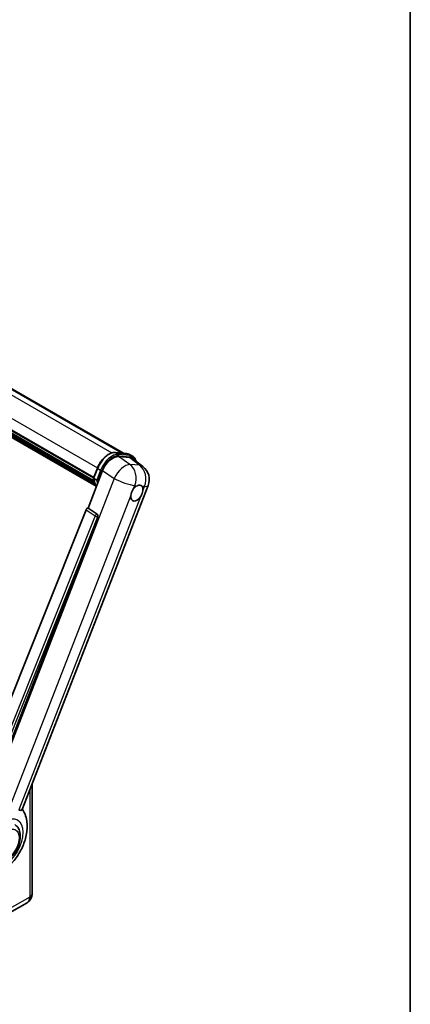
# Model space of a CAD drawing. Units: millimetres. Extents: x 0 to 10627, y 0 to 1686.
# Drawn here: x 2139 to 2346, y 288 to 812 of the extents above; entities that cross this region are included whole.
import ezdxf

# ---------------------------------------------------------------- set-up
doc = ezdxf.new("R2010")
doc.units = ezdxf.units.MM
doc.header["$LTSCALE"] = 6
for name, color, linetype, lineweight in [('Border (ISO)', 7, 'Continuous', 35), ('Visible (ISO)', 7, 'Continuous', 35), ('Visible Narrow (ISO)', 7, 'Continuous', 25)]:
    doc.layers.add(name, color=color, linetype=linetype, lineweight=lineweight)

# ---------------------------------------------------------------- blocks, each defined once
blk = doc.blocks.new('図面枠 tk図枠')
at = {"layer": 'Border (ISO)'}
blk.add_line((405.5, 289), (405.5, 8), dxfattribs=at)

msp = doc.modelspace()

# ---------------------------------------------------------------- linework, layer by layer
at = {"layer": 'Visible (ISO)'}
for p, q in [((1949.5977, 722.3377), (2193.6919, 581.4098)), ((1932.0562, 710.2087), (2177.8578, 568.2951)), ((1932.1264, 710.4207), (2177.9378, 568.5014)), ((1932.6137, 708.128), (2178.209, 566.3334)), ((1932.6337, 708.5305), (2178.0837, 566.8199)), ((1933.3867, 706.8453), (2178.5577, 565.2958)), ((1933.5241, 706.3993), (2178.7659, 564.8088)), ((1934.5845, 705.4933), (2178.9677, 564.3986)), ((1934.7596, 705.0751), (2179.2332, 563.9282)), ((2189.3931, 581.7938), (2195.4055, 581.2568)), ((2191.0599, 579.6419), (2197.113, 579.1012)), ((2196.9877, 580.7667), (2198.5305, 579.8759)), ((2198.7224, 578.4846), (2204.08, 574.3267)), ((2174.9364, 552.2834), (2182.6621, 572.1951)), ((2177.8447, 568.2615), (2179.8793, 573.5054)), ((2177.9923, 568.0247), (2179.5351, 567.134)), ((2140.0094, 391.9636), (2206.8656, 564.2753)), ((2173.8798, 551.3697), (2111.8548, 395.9916)), ((2174.9364, 552.2834), (2174.9233, 552.2846)), ((2179.7824, 549.0112), (2174.9364, 552.2834)), ((2121.1798, 395.6083), (2180.1557, 547.6096)), ((2145.2242, 405.4039), (2145.2242, 347.2587)), ((2142.5905, 342.4809), (2130.4411, 335.4665))]:
    msp.add_line(p, q, dxfattribs=at)
msp.add_arc((2198.7293, 567.4321), 8.7273, 338.793977, 52.185752, dxfattribs=at)
for centre, major_axis, ratio, start_param, end_param in [((2188.0033, 571.6553), (-4.3285, -7.5975), 0.57952204, 3.40056789, 4.96376802), ((2193.9749, 571.1219), (4.4316, 7.5765), 0.57513686, 6.20770977, 6.54772141), ((2200.8361, 560.2652), (2.3182, 4.0152), 0.57735027, 0.6952205, 1.3991746), ((2200.8361, 560.2652), (2.3182, 4.0152), 0.57735027, 5.40760948, 6.11156358), ((2200.8361, 560.2652), (-2.3182, -4.0152), 0.57735027, 5.40760948, 7.68235991), ((2174.5411, 551.2863), (-0.5411, -0.9497), 0.5794272, 3.40055377, 4.94779415), ((2179.3258, 548.0602), (-0.0293, -1.0911), 0.83822063, 1.16770984, 2.6512397)]:
    msp.add_ellipse(centre, major_axis=major_axis, ratio=ratio, start_param=start_param, end_param=end_param, dxfattribs=at)
for points, knots in [([(2179.8793, 573.5054), (2180.2351, 574.4224), (2180.6873, 575.328), (2181.7426, 577.0344), (2182.3455, 577.835), (2183.6488, 579.2574), (2184.3488, 579.8792), (2185.788, 580.8848), (2186.5271, 581.2688), (2187.9882, 581.7538), (2188.7116, 581.8546), (2189.3931, 581.7938)], [3.14159265, 3.14159265, 3.14159265, 3.14159265, 3.45575192, 3.45575192, 3.76991118, 3.76991118, 4.08407045, 4.08407045, 4.39822972, 4.39822972, 4.71238898, 4.71238898, 4.71238898, 4.71238898]), ([(2195.4055, 581.2568), (2195.5191, 581.2466), (2195.6315, 581.232), (2195.8533, 581.1937), (2195.9628, 581.1701), (2196.1784, 581.1137), (2196.2845, 581.0809), (2196.4928, 581.0064), (2196.5949, 580.9647), (2196.7948, 580.8723), (2196.8925, 580.8216), (2196.9877, 580.7667)], [4.71238898, 4.71238898, 4.71238898, 4.71238898, 4.764748858, 4.764748858, 4.817108736, 4.817108736, 4.869468613, 4.869468613, 4.921828491, 4.921828491, 4.974188368, 4.974188368, 4.974188368, 4.974188368]), ([(2200.4854, 577.1164), (2200.4841, 577.1211), (2200.4829, 577.1258), (2200.3193, 577.7362), (2200.0739, 578.2843), (2199.4181, 579.2173), (2199.0065, 579.6011), (2198.5305, 579.8759)], [7.066557063, 7.066557063, 7.066557063, 7.066557063, 7.068583471, 7.068583471, 7.330382858, 7.330382858, 7.592182246, 7.592182246, 7.592182246, 7.592182246]), ([(2177.8447, 568.2615), (2177.8386, 568.2456), (2177.8359, 568.2291), (2177.8384, 568.18), (2177.8529, 568.1469), (2177.9067, 568.0827), (2177.9446, 568.0523), (2177.9923, 568.0247)], [-0.047751254, -0.047751254, -0.047751254, -0.047751254, -0.0376220805, -0.0376220805, -0.0185556094, -0.0185556094, 0, 0, 0, 0]), ([(2179.3701, 563.7106), (2179.1384, 564.0662), (2178.9304, 564.4472), (2178.5208, 565.3473), (2178.3317, 565.8781), (2178.0284, 566.9988), (2177.9142, 567.5887), (2177.8375, 568.2033)], [2.117683077, 2.117683077, 2.117683077, 2.117683077, 2.223677615, 2.223677615, 2.354038249, 2.354038249, 2.484398882, 2.484398882, 2.484398882, 2.484398882]), ([(2180.3209, 567.0517), (2180.32, 567.0514), (2180.3192, 567.0511), (2180.2892, 567.0406), (2180.2572, 567.0323), (2180.1884, 567.0195), (2180.1518, 567.0151), (2180.046, 567.0086), (2179.9739, 567.011), (2179.8326, 567.0287), (2179.7646, 567.0432), (2179.6391, 567.0824), (2179.5828, 567.1064), (2179.5351, 567.134)], [-0.0003347789, -0.0003347789, -0.0003347789, -0.0003347789, 0, 0, 0.011463002, 0.011463002, 0.0228675214, 0.0228675214, 0.0430502261, 0.0430502261, 0.0621538264, 0.0621538264, 0.0807455701, 0.0807455701, 0.0807455701, 0.0807455701]), ([(2197.571, 558.721), (2197.5775, 558.8084), (2197.5863, 558.8972), (2197.6591, 559.4913), (2197.7977, 560.0289), (2198.1812, 561.0174), (2198.4533, 561.5383), (2198.8301, 562.1029), (2198.8885, 562.1871), (2198.9479, 562.2697)], [4.535339596, 4.535339596, 4.535339596, 4.535339596, 4.561894963, 4.561894963, 4.711051305, 4.711051305, 4.860207647, 4.860207647, 4.886763014, 4.886763014, 4.886763014, 4.886763014]), ([(2201.1313, 564.2059), (2201.2037, 564.2401), (2201.2757, 564.2716), (2201.7491, 564.4608), (2202.1357, 564.524), (2202.8, 564.4647), (2203.1248, 564.338), (2203.4301, 564.0792), (2203.4743, 564.0373), (2203.5161, 563.9929)], [4.535339596, 4.535339596, 4.535339596, 4.535339596, 4.561894963, 4.561894963, 4.711051305, 4.711051305, 4.860207647, 4.860207647, 4.886763014, 4.886763014, 4.886763014, 4.886763014]), ([(2204.1012, 561.8094), (2204.0946, 561.7221), (2204.0854, 561.6336), (2204.0079, 561.0422), (2203.8596, 560.5102), (2203.4761, 559.5217), (2203.2136, 558.9952), (2202.8416, 558.4278), (2202.7837, 558.3434), (2202.7243, 558.2608)], [4.535339596, 4.535339596, 4.535339596, 4.535339596, 4.561894963, 4.561894963, 4.711051305, 4.711051305, 4.860207647, 4.860207647, 4.886763014, 4.886763014, 4.886763014, 4.886763014]), ([(2115.0637, 357.599), (2116.4478, 356.9864), (2117.9234, 356.6429), (2120.9997, 356.4249), (2122.586, 356.6122), (2125.958, 357.4828), (2127.6889, 358.2833), (2131.2172, 360.4799), (2132.9591, 361.9729), (2136.1149, 365.3897), (2137.5189, 367.3242), (2139.8626, 371.4267), (2140.8069, 373.5905), (2142.1607, 378.0575), (2142.568, 380.3612), (2142.6474, 384.9465), (2142.3444, 387.2446), (2141.1178, 390.402), (2140.6616, 391.3095), (2140.0912, 392.1744)], [1.37090029, 1.37090029, 1.37090029, 1.37090029, 1.5828623, 1.5828623, 1.82473816, 1.82473816, 2.13352035, 2.13352035, 2.50692303, 2.50692303, 2.887684, 2.887684, 3.26403173, 3.26403173, 3.64498683, 3.64498683, 4.01639556, 4.01639556, 4.16922133, 4.16922133, 4.16922133, 4.16922133]), ([(2140.0094, 391.9634), (2139.9953, 391.9272), (2139.9758, 391.8923), (2139.8256, 391.6919), (2139.5666, 391.574), (2139.0387, 391.5808), (2138.8475, 391.6112), (2138.4878, 391.7213), (2138.3294, 391.7843), (2138.1633, 391.8645)], [-7.96538497, -7.96538497, -7.96538497, -7.96538497, -7.917688575, -7.917688575, -7.676295197, -7.676295197, -7.560988477, -7.560988477, -7.477759094, -7.477759094, -7.477759094, -7.477759094]), ([(2124.5267, 364.1718), (2125.1594, 363.8066), (2125.8674, 363.5784), (2127.3759, 363.3923), (2128.1761, 363.4587), (2129.8902, 363.8767), (2130.7973, 364.2833), (2132.6104, 365.4114), (2133.5087, 366.1624), (2135.1532, 367.8938), (2135.8992, 368.8737), (2137.177, 370.9615), (2137.7104, 372.0677), (2138.5218, 374.3244), (2138.7988, 375.4744), (2139.0454, 377.737), (2139.0134, 378.8502), (2138.572, 380.8803), (2138.1819, 381.8117), (2137.1446, 383.1664), (2136.6018, 383.6534), (2135.9812, 384.0117)], [1.30899694, 1.30899694, 1.30899694, 1.30899694, 1.54898108, 1.54898108, 1.81321676, 1.81321676, 2.13318584, 2.13318584, 2.48503901, 2.48503901, 2.83543378, 2.83543378, 3.18255481, 3.18255481, 3.53168486, 3.53168486, 3.88468465, 3.88468465, 4.21520983, 4.21520983, 4.45058959, 4.45058959, 4.45058959, 4.45058959]), ([(2142.5905, 342.4809), (2142.9904, 342.7118), (2143.3571, 342.9982), (2143.9824, 343.631), (2144.2412, 343.9759), (2144.6532, 344.6717), (2144.8073, 345.0222), (2145.0357, 345.702), (2145.1105, 346.0318), (2145.2047, 346.6644), (2145.2242, 346.9676), (2145.2242, 347.2587)], [3.926990817, 3.926990817, 3.926990817, 3.926990817, 4.08407045, 4.08407045, 4.241150082, 4.241150082, 4.398229715, 4.398229715, 4.555309348, 4.555309348, 4.71238898, 4.71238898, 4.71238898, 4.71238898])]:
    msp.add_open_spline(points, degree=3, knots=knots, dxfattribs=at)
at = {"layer": 'Visible Narrow (ISO)'}
for p, q in [((1942.3258, 723.2585), (2187.6409, 581.6257)), ((1948.3196, 722.7322), (2192.9883, 581.4727)), ((1934.1502, 715.6364), (2179.963, 573.7164)), ((2189.5375, 581.7475), (2195.5498, 581.2105)), ((2189.5375, 581.7475), (2191.0802, 580.8568)), ((2195.5498, 581.2105), (2197.0926, 580.3198)), ((2197.1876, 575.5042), (2191.0599, 579.6419)), ((2197.0926, 580.3198), (2191.0802, 580.8568)), ((2191.2731, 580.1371), (2197.2855, 579.6001)), ((2197.113, 579.1012), (2202.3409, 575.0439)), ((2177.9923, 568.0247), (2180.0538, 573.3379)), ((2181.5966, 572.4472), (2179.5351, 567.134)), ((2180.0538, 573.3379), (2181.5966, 572.4472)), ((2180.3209, 567.0517), (2182.3163, 572.1946)), ((2182.6621, 572.1951), (2188.7898, 568.0574)), ((2202.3409, 575.0439), (2197.1876, 575.5042)), ((2188.7898, 568.0574), (2121.7464, 395.263)), ((2198.9479, 562.2697), (2199.7471, 564.3295)), ((2199.7471, 564.3295), (2201.1313, 564.2059)), ((2203.5161, 563.9929), (2204.9004, 563.8692)), ((2204.9004, 563.8692), (2204.1012, 561.8094)), ((2133.01, 392.3247), (2197.571, 558.721)), ((2202.7243, 558.2608), (2138.1633, 391.8645)), ((2173.8798, 551.3697), (2178.7201, 548.098)), ((2179.7635, 549.0129), (2174.9233, 552.2846)), ((2178.7201, 548.098), (2116.8268, 393.0501)), ((2118.5842, 393.5552), (2180.0835, 547.6161)), ((2179.7824, 549.0112), (2179.7635, 549.0129)), ((2180.0835, 547.6161), (2180.1557, 547.6096)), ((2143.9461, 402.1098), (2143.9461, 345.4773)), ((2143.9461, 345.4773), (2131.7967, 338.4628))]:
    msp.add_line(p, q, dxfattribs=at)
for centre, major_axis, ratio, start_param, end_param in [((2186.0662, 572.8009), (4.9091, 8.5028), 0.57735027, 0.26179939, 1.83259571), ((2187.609, 571.9102), (4.9091, 8.5028), 0.57735027, 0.26179939, 1.83259571), ((2189.3446, 581.2505), (0.0485, 0.5433), 0.78867513, 5.9323059, 6.28318531), ((2195.357, 580.7135), (0.0485, 0.5433), 0.78867513, 5.9323059, 6.28318531), ((2192.0786, 572.2639), (4.9091, 8.5028), 0.57735027, 0, 0.26179939), ((2187.9947, 571.6875), (4.6364, 8.0304), 0.57735027, 0.26179939, 1.83259571), ((2190.8874, 580.3598), (0.0485, 0.5433), 0.78867513, 4.36150957, 5.9323059), ((2196.8998, 579.8227), (0.0485, 0.5433), 0.78867513, 4.36150957, 5.9323059), ((2193.6214, 571.3731), (4.9091, 8.5028), 0.57735027, 0, 0.26179939), ((2194.0071, 571.1505), (4.6364, 8.0304), 0.57735027, 5.86317441, 6.54498469), ((2180.3878, 573.308), (-0.5085, 0.1973), 0.21132487, 0, 0.93888201), ((2181.9306, 572.4173), (0.5085, -0.1973), 0.21132487, 4.08047467, 5.65127099), ((2193.5759, 567.8924), (4.8839, 7.2328), 0.48615458, 0.3031075, 1.86630763), ((2193.5759, 567.8924), (0.7764, 8.6927), 0.78867513, 4.36150957, 5.84503943), ((2198.7293, 567.4321), (-0.7764, -8.6927), 0.78867513, 1.21991692, 2.70344678), ((2198.7293, 567.4321), (5.3507, 6.8946), 0.62311053, 0, 0.34001164), ((2191.0086, 577.5226), (-9.2836, -16.0797), 0.57735027, 5.62896416, 5.98192027), ((2192.5514, 576.6319), (-9.2836, -16.0797), 0.57735027, 5.62896416, 5.77753779), ((2192.9371, 576.4092), (9.0109, 15.6074), 0.57735027, 2.4975825, 2.54520482), ((2193.5759, 567.8924), (8.1363, -3.1569), 0.21132487, 4.16774113, 5.65127099), ((2198.7293, 567.4321), (8.1363, -3.1569), 0.21132487, 5.65127099, 6.28318531), ((2179.3121, 548.0615), (0.6109, 0.9038), 0.48730512, 0.3033371, 1.85057748), ((2179.3121, 548.0615), (1.0132, -0.4044), 0.19861581, 4.16972768, 5.65325754), ((2179.3121, 548.0615), (0.097, 1.0866), 0.78867513, 4.36150957, 5.84503943), ((2140.8606, 347.2587), (4.3636, 0), 0.57735027, 5.49778714, 6.28318531), ((2139.3178, 348.1494), (3.2727, -5.6685), 0.57735027, 0, 0.78539816)]:
    msp.add_ellipse(centre, major_axis=major_axis, ratio=ratio, start_param=start_param, end_param=end_param, dxfattribs=at)
for centre, major_axis in [((2130.254, 374.0918), (-7.1565, -12.3954)), ((2131.7967, 373.201), (-4.6364, -8.0304))]:
    msp.add_ellipse(centre, major_axis=major_axis, ratio=0.57735027, dxfattribs=at)

# ---------------------------------------------------------------- block references
at = {"xscale": 6, "yscale": 6, "zscale": 6}
msp.add_blockref('図面枠 tk図枠', (-87, -48), dxfattribs=at)

doc.saveas('drawing.dxf')
